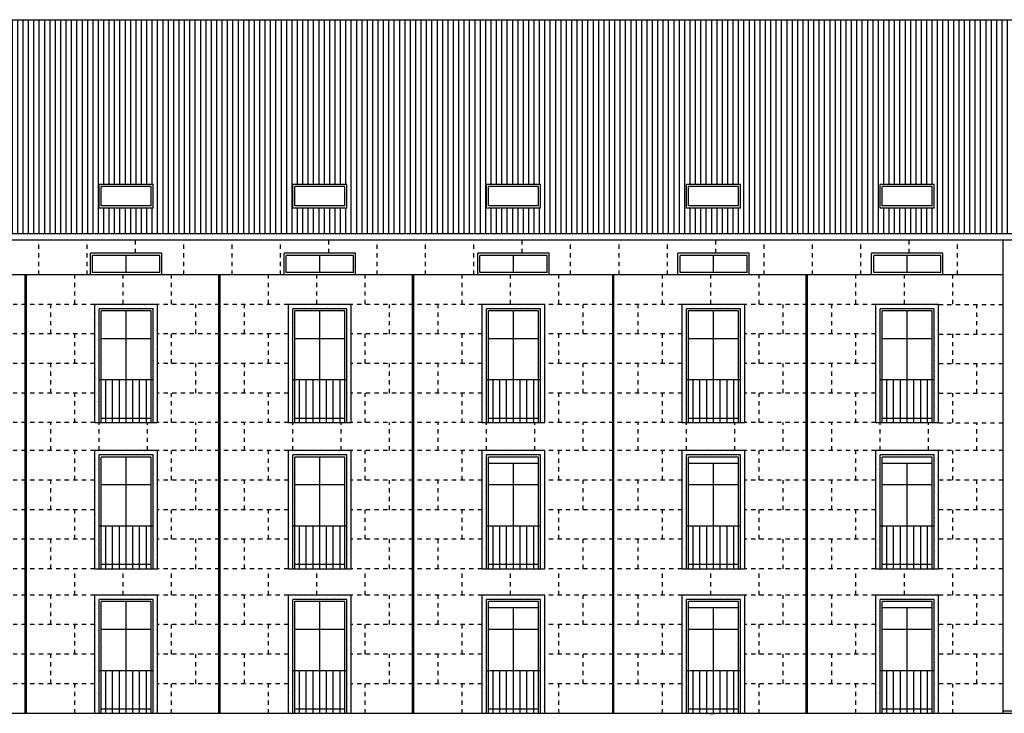
# Model space of a CAD drawing. Units: millimetres. Extents: x -355 to 2901, y 1068 to 1565.
# Drawn here: x 2298 to 2321, y 1389 to 1405 of the extents above; entities that cross this region are included whole.
import ezdxf

# ---------------------------------------------------------------- set-up
doc = ezdxf.new("R2010")
doc.units = ezdxf.units.MM
doc.linetypes.add('PUNTOS', pattern=[0.25, 0, -0.25])
for name, color, linetype in [('ALZADOS', 7, 'Continuous'), ('CARPINTERÍA', 9, 'Continuous'), ('TEXTO', 1, 'Continuous'), ('TRAMA', 6, 'PUNTOS')]:
    doc.layers.add(name, color=color, linetype=linetype)
pattern_1 = [(90, (2410.63188, 1196.45525), (-0.125, 3e-17), [])]

msp = doc.modelspace()

# ---------------------------------------------------------------- hatches: boundary and pattern name
at = {"layer": 'TRAMA', "ltscale": 0.25}
h = msp.add_hatch(dxfattribs=at)
h.set_pattern_fill('ANSI31', color=256, angle=45, style=0)
h.set_pattern_definition(pattern_1)
h.paths.add_polyline_path([(2291.984, 1401.024), (2292.38, 1401.024), (2292.38, 1400.474), (2291.121, 1400.474), (2291.121, 1401.024), (2291.984, 1401.024), (2291.984, 1404.854), (2287.345, 1404.854), (2287.345, 1401.024), (2287.88, 1401.024), (2287.88, 1400.474), (2286.621, 1400.474), (2286.621, 1401.024), (2287.345, 1401.024), (2287.345, 1404.854), (2286.421, 1404.854), (2286.421, 1399.874), (2300.121, 1399.874), (2300.121, 1404.854), (2296.171, 1404.854), (2296.171, 1401.024), (2296.88, 1401.024), (2296.88, 1400.474), (2295.621, 1400.474), (2295.621, 1401.024), (2296.171, 1401.024), (2296.171, 1404.854), (2291.984, 1404.854)])
h = msp.add_hatch(dxfattribs=at)
h.set_pattern_fill('ANSI31', color=256, angle=45, style=0)
h.set_pattern_definition(pattern_1)
h.paths.add_polyline_path([(2309.938, 1404.854), (2309.938, 1401.024), (2310.53, 1401.024), (2310.53, 1400.474), (2309.271, 1400.474), (2309.271, 1401.024), (2309.938, 1401.024), (2309.938, 1404.854), (2305.299, 1404.854), (2305.299, 1401.024), (2306.03, 1401.024), (2306.03, 1400.474), (2304.771, 1400.474), (2304.771, 1401.024), (2305.299, 1401.024), (2305.299, 1404.854), (2300.834, 1404.854), (2300.834, 1401.024), (2301.53, 1401.024), (2301.53, 1400.474), (2300.271, 1400.474), (2300.271, 1401.024), (2300.834, 1401.024), (2300.834, 1404.854), (2300.121, 1404.854), (2300.121, 1399.874), (2316.706, 1399.874), (2316.706, 1404.854), (2314.748, 1404.854), (2314.748, 1401.024), (2315.18, 1401.024), (2315.18, 1400.474), (2313.921, 1400.474), (2313.921, 1401.024), (2314.748, 1401.024), (2314.748, 1404.854)])
h = msp.add_hatch(dxfattribs=at)
h.set_pattern_fill('ANSI31', color=256, angle=45, style=0)
h.set_pattern_definition(pattern_1)
h.paths.add_polyline_path([(2318.896, 1404.854), (2318.896, 1401.024), (2319.68, 1401.024), (2319.68, 1400.474), (2318.421, 1400.474), (2318.421, 1401.024), (2318.896, 1401.024), (2318.896, 1404.854), (2316.706, 1404.854), (2316.706, 1399.874), (2331.02, 1399.874), (2331.02, 1402.154), (2341.01, 1402.154), (2341.36, 1402.154), (2341.36, 1402.304), (2341.22, 1402.304), (2337.31, 1404.854)])
h = msp.add_hatch(dxfattribs=at)
h.set_pattern_fill('AR-SAND', color=256, scale=0.1, style=0)
h.set_pattern_definition([(37.5, (2428.88188, 1196.45525), (-0.00629934, 0.19268238), [0, -0.152, 0, -0.17, 0, -0.1625]), (7.5, (2428.88188, 1196.45525), (0.17697767, 0.2822146), [0, -0.082, 0, -0.137, 0, -0.0525]), (327.5, (2428.75888, 1196.45525), (0.31141419, 0.0005659), [0, -0.05, 0, -0.18, 0, -0.235]), (317.5, (2428.75888, 1196.45525), (0.30061266, 0.08776756), [0, -0.025, 0, -0.118, 0, -0.135])])
h.paths.add_polyline_path([(2300.171, 1398.234), (2300.171, 1395.484), (2300.271, 1395.484), (2300.271, 1398.134), (2301.53, 1398.134), (2301.53, 1395.484), (2301.63, 1395.484), (2301.63, 1398.234)])
h = msp.add_hatch(dxfattribs=at)
h.set_pattern_fill('AR-SAND', color=256, scale=0.1, style=0)
h.set_pattern_definition([(37.5, (2433.38188, 1196.45525), (-0.00629934, 0.19268238), [0, -0.152, 0, -0.17, 0, -0.1625]), (7.5, (2433.38188, 1196.45525), (0.17697767, 0.2822146), [0, -0.082, 0, -0.137, 0, -0.0525]), (327.5, (2433.25888, 1196.45525), (0.31141419, 0.0005659), [0, -0.05, 0, -0.18, 0, -0.235]), (317.5, (2433.25888, 1196.45525), (0.30061266, 0.08776756), [0, -0.025, 0, -0.118, 0, -0.135])])
h.paths.add_polyline_path([(2304.671, 1398.234), (2304.671, 1395.484), (2304.771, 1395.484), (2304.771, 1398.134), (2306.03, 1398.134), (2306.03, 1395.484), (2306.13, 1395.484), (2306.13, 1398.234)])
h = msp.add_hatch(dxfattribs=at)
h.set_pattern_fill('AR-SAND', color=256, scale=0.1, style=0)
h.set_pattern_definition([(37.5, (2437.88188, 1196.45525), (-0.00629934, 0.19268238), [0, -0.152, 0, -0.17, 0, -0.1625]), (7.5, (2437.88188, 1196.45525), (0.17697767, 0.2822146), [0, -0.082, 0, -0.137, 0, -0.0525]), (327.5, (2437.75888, 1196.45525), (0.31141419, 0.0005659), [0, -0.05, 0, -0.18, 0, -0.235]), (317.5, (2437.75888, 1196.45525), (0.30061266, 0.08776756), [0, -0.025, 0, -0.118, 0, -0.135])])
h.paths.add_polyline_path([(2309.171, 1398.234), (2309.171, 1395.484), (2309.271, 1395.484), (2309.271, 1398.134), (2310.53, 1398.134), (2310.53, 1395.484), (2310.63, 1395.484), (2310.63, 1398.234)])
h = msp.add_hatch(dxfattribs=at)
h.set_pattern_fill('AR-SAND', color=256, scale=0.1, style=0)
h.set_pattern_definition([(37.5, (2442.53188, 1196.45525), (-0.00629934, 0.19268238), [0, -0.152, 0, -0.17, 0, -0.1625]), (7.5, (2442.53188, 1196.45525), (0.17697767, 0.2822146), [0, -0.082, 0, -0.137, 0, -0.0525]), (327.5, (2442.40888, 1196.45525), (0.31141419, 0.0005659), [0, -0.05, 0, -0.18, 0, -0.235]), (317.5, (2442.40888, 1196.45525), (0.30061266, 0.08776756), [0, -0.025, 0, -0.118, 0, -0.135])])
h.paths.add_polyline_path([(2313.821, 1398.234), (2313.821, 1395.484), (2313.921, 1395.484), (2313.921, 1398.134), (2315.18, 1398.134), (2315.18, 1395.484), (2315.28, 1395.484), (2315.28, 1398.234)])
h = msp.add_hatch(dxfattribs=at)
h.set_pattern_fill('AR-SAND', color=256, scale=0.1, style=0)
h.set_pattern_definition([(37.5, (2447.03188, 1196.45525), (-0.00629934, 0.19268238), [0, -0.152, 0, -0.17, 0, -0.1625]), (7.5, (2447.03188, 1196.45525), (0.17697767, 0.2822146), [0, -0.082, 0, -0.137, 0, -0.0525]), (327.5, (2446.90888, 1196.45525), (0.31141419, 0.0005659), [0, -0.05, 0, -0.18, 0, -0.235]), (317.5, (2446.90888, 1196.45525), (0.30061266, 0.08776756), [0, -0.025, 0, -0.118, 0, -0.135])])
h.paths.add_polyline_path([(2318.321, 1398.234), (2318.321, 1395.484), (2318.421, 1395.484), (2318.421, 1398.134), (2319.68, 1398.134), (2319.68, 1395.484), (2319.78, 1395.484), (2319.78, 1398.234)])
h = msp.add_hatch(dxfattribs=at)
h.set_pattern_fill('AR-SAND', color=256, scale=0.1, style=0)
h.set_pattern_definition([(37.5, (2428.88188, 1193.05525), (-0.00629934, 0.19268238), [0, -0.152, 0, -0.17, 0, -0.1625]), (7.5, (2428.88188, 1193.05525), (0.17697767, 0.2822146), [0, -0.082, 0, -0.137, 0, -0.0525]), (327.5, (2428.75888, 1193.05525), (0.31141419, 0.0005659), [0, -0.05, 0, -0.18, 0, -0.235]), (317.5, (2428.75888, 1193.05525), (0.30061266, 0.08776756), [0, -0.025, 0, -0.118, 0, -0.135])])
h.paths.add_polyline_path([(2300.171, 1394.834), (2300.171, 1392.084), (2300.271, 1392.084), (2300.271, 1394.734), (2301.53, 1394.734), (2301.53, 1392.084), (2301.63, 1392.084), (2301.63, 1394.834)])
h = msp.add_hatch(dxfattribs=at)
h.set_pattern_fill('AR-SAND', color=256, scale=0.1, style=0)
h.set_pattern_definition([(37.5, (2433.38188, 1193.05525), (-0.00629934, 0.19268238), [0, -0.152, 0, -0.17, 0, -0.1625]), (7.5, (2433.38188, 1193.05525), (0.17697767, 0.2822146), [0, -0.082, 0, -0.137, 0, -0.0525]), (327.5, (2433.25888, 1193.05525), (0.31141419, 0.0005659), [0, -0.05, 0, -0.18, 0, -0.235]), (317.5, (2433.25888, 1193.05525), (0.30061266, 0.08776756), [0, -0.025, 0, -0.118, 0, -0.135])])
h.paths.add_polyline_path([(2304.671, 1394.834), (2304.671, 1392.084), (2304.771, 1392.084), (2304.771, 1394.734), (2306.03, 1394.734), (2306.03, 1392.084), (2306.13, 1392.084), (2306.13, 1394.834)])
h = msp.add_hatch(dxfattribs=at)
h.set_pattern_fill('AR-SAND', color=256, scale=0.1, style=0)
h.set_pattern_definition([(37.5, (2437.88188, 1193.05525), (-0.00629934, 0.19268238), [0, -0.152, 0, -0.17, 0, -0.1625]), (7.5, (2437.88188, 1193.05525), (0.17697767, 0.2822146), [0, -0.082, 0, -0.137, 0, -0.0525]), (327.5, (2437.75888, 1193.05525), (0.31141419, 0.0005659), [0, -0.05, 0, -0.18, 0, -0.235]), (317.5, (2437.75888, 1193.05525), (0.30061266, 0.08776756), [0, -0.025, 0, -0.118, 0, -0.135])])
h.paths.add_polyline_path([(2309.171, 1394.834), (2309.171, 1392.084), (2309.271, 1392.084), (2309.271, 1394.734), (2310.53, 1394.734), (2310.53, 1392.084), (2310.63, 1392.084), (2310.63, 1394.834)])
h = msp.add_hatch(dxfattribs=at)
h.set_pattern_fill('AR-SAND', color=256, scale=0.1, style=0)
h.set_pattern_definition([(37.5, (2442.53188, 1193.05525), (-0.00629934, 0.19268238), [0, -0.152, 0, -0.17, 0, -0.1625]), (7.5, (2442.53188, 1193.05525), (0.17697767, 0.2822146), [0, -0.082, 0, -0.137, 0, -0.0525]), (327.5, (2442.40888, 1193.05525), (0.31141419, 0.0005659), [0, -0.05, 0, -0.18, 0, -0.235]), (317.5, (2442.40888, 1193.05525), (0.30061266, 0.08776756), [0, -0.025, 0, -0.118, 0, -0.135])])
h.paths.add_polyline_path([(2313.821, 1394.834), (2313.821, 1392.084), (2313.921, 1392.084), (2313.921, 1394.734), (2315.18, 1394.734), (2315.18, 1392.084), (2315.28, 1392.084), (2315.28, 1394.834)])
h = msp.add_hatch(dxfattribs=at)
h.set_pattern_fill('AR-SAND', color=256, scale=0.1, style=0)
h.set_pattern_definition([(37.5, (2447.03188, 1193.05525), (-0.00629934, 0.19268238), [0, -0.152, 0, -0.17, 0, -0.1625]), (7.5, (2447.03188, 1193.05525), (0.17697767, 0.2822146), [0, -0.082, 0, -0.137, 0, -0.0525]), (327.5, (2446.90888, 1193.05525), (0.31141419, 0.0005659), [0, -0.05, 0, -0.18, 0, -0.235]), (317.5, (2446.90888, 1193.05525), (0.30061266, 0.08776756), [0, -0.025, 0, -0.118, 0, -0.135])])
h.paths.add_polyline_path([(2318.321, 1394.834), (2318.321, 1392.084), (2318.421, 1392.084), (2318.421, 1394.734), (2319.68, 1394.734), (2319.68, 1392.084), (2319.78, 1392.084), (2319.78, 1394.834)])
h = msp.add_hatch(dxfattribs=at)
h.set_pattern_fill('AR-SAND', color=256, scale=0.1, style=0)
h.set_pattern_definition([(37.5, (2428.88188, 1189.69525), (-0.00629934, 0.19268238), [0, -0.152, 0, -0.17, 0, -0.1625]), (7.5, (2428.88188, 1189.69525), (0.17697767, 0.2822146), [0, -0.082, 0, -0.137, 0, -0.0525]), (327.5, (2428.75888, 1189.69525), (0.31141419, 0.0005659), [0, -0.05, 0, -0.18, 0, -0.235]), (317.5, (2428.75888, 1189.69525), (0.30061266, 0.08776756), [0, -0.025, 0, -0.118, 0, -0.135])])
h.paths.add_polyline_path([(2300.171, 1391.474), (2300.171, 1388.724), (2300.271, 1388.724), (2300.271, 1391.374), (2301.53, 1391.374), (2301.53, 1388.724), (2301.63, 1388.724), (2301.63, 1391.474)])
h = msp.add_hatch(dxfattribs=at)
h.set_pattern_fill('AR-SAND', color=256, scale=0.1, style=0)
h.set_pattern_definition([(37.5, (2433.38188, 1189.69525), (-0.00629934, 0.19268238), [0, -0.152, 0, -0.17, 0, -0.1625]), (7.5, (2433.38188, 1189.69525), (0.17697767, 0.2822146), [0, -0.082, 0, -0.137, 0, -0.0525]), (327.5, (2433.25888, 1189.69525), (0.31141419, 0.0005659), [0, -0.05, 0, -0.18, 0, -0.235]), (317.5, (2433.25888, 1189.69525), (0.30061266, 0.08776756), [0, -0.025, 0, -0.118, 0, -0.135])])
h.paths.add_polyline_path([(2304.671, 1391.474), (2304.671, 1388.724), (2304.771, 1388.724), (2304.771, 1391.374), (2306.03, 1391.374), (2306.03, 1388.724), (2306.13, 1388.724), (2306.13, 1391.474)])
h = msp.add_hatch(dxfattribs=at)
h.set_pattern_fill('AR-SAND', color=256, scale=0.1, style=0)
h.set_pattern_definition([(37.5, (2437.88188, 1189.69525), (-0.00629934, 0.19268238), [0, -0.152, 0, -0.17, 0, -0.1625]), (7.5, (2437.88188, 1189.69525), (0.17697767, 0.2822146), [0, -0.082, 0, -0.137, 0, -0.0525]), (327.5, (2437.75888, 1189.69525), (0.31141419, 0.0005659), [0, -0.05, 0, -0.18, 0, -0.235]), (317.5, (2437.75888, 1189.69525), (0.30061266, 0.08776756), [0, -0.025, 0, -0.118, 0, -0.135])])
h.paths.add_polyline_path([(2309.171, 1391.474), (2309.171, 1388.724), (2309.271, 1388.724), (2309.271, 1391.374), (2310.53, 1391.374), (2310.53, 1388.724), (2310.63, 1388.724), (2310.63, 1391.474)])
h = msp.add_hatch(dxfattribs=at)
h.set_pattern_fill('AR-SAND', color=256, scale=0.1, style=0)
h.set_pattern_definition([(37.5, (2442.53188, 1189.69525), (-0.00629934, 0.19268238), [0, -0.152, 0, -0.17, 0, -0.1625]), (7.5, (2442.53188, 1189.69525), (0.17697767, 0.2822146), [0, -0.082, 0, -0.137, 0, -0.0525]), (327.5, (2442.40888, 1189.69525), (0.31141419, 0.0005659), [0, -0.05, 0, -0.18, 0, -0.235]), (317.5, (2442.40888, 1189.69525), (0.30061266, 0.08776756), [0, -0.025, 0, -0.118, 0, -0.135])])
h.paths.add_polyline_path([(2313.821, 1391.474), (2313.821, 1388.724), (2313.921, 1388.724), (2313.921, 1391.374), (2315.18, 1391.374), (2315.18, 1388.724), (2315.28, 1388.724), (2315.28, 1391.474)])
h = msp.add_hatch(dxfattribs=at)
h.set_pattern_fill('AR-SAND', color=256, scale=0.1, style=0)
h.set_pattern_definition([(37.5, (2447.03188, 1189.69525), (-0.00629934, 0.19268238), [0, -0.152, 0, -0.17, 0, -0.1625]), (7.5, (2447.03188, 1189.69525), (0.17697767, 0.2822146), [0, -0.082, 0, -0.137, 0, -0.0525]), (327.5, (2446.90888, 1189.69525), (0.31141419, 0.0005659), [0, -0.05, 0, -0.18, 0, -0.235]), (317.5, (2446.90888, 1189.69525), (0.30061266, 0.08776756), [0, -0.025, 0, -0.118, 0, -0.135])])
h.paths.add_polyline_path([(2318.321, 1391.474), (2318.321, 1388.724), (2318.421, 1388.724), (2318.421, 1391.374), (2319.68, 1391.374), (2319.68, 1388.724), (2319.78, 1388.724), (2319.78, 1391.474)])

# ---------------------------------------------------------------- linework, layer by layer
at = {"layer": 'ALZADOS'}
for p, q in [((2275.746, 1404.854), (2337.31, 1404.854)), ((2331.02, 1399.874), (2275.596, 1399.874)), ((2331.02, 1399.724), (2290.941, 1399.724)), ((2321.282, 1395.484), (2321.282, 1399.724)), ((2321.282, 1398.924), (2291.766, 1398.924)), ((2298.556, 1388.724), (2298.556, 1398.924)), ((2298.586, 1388.724), (2298.586, 1398.924)), ((2303.056, 1388.724), (2303.056, 1398.924)), ((2303.086, 1388.724), (2303.086, 1398.924)), ((2307.556, 1388.724), (2307.556, 1398.924)), ((2307.586, 1388.724), (2307.586, 1398.924)), ((2312.206, 1388.724), (2312.206, 1398.924)), ((2312.236, 1388.724), (2312.236, 1398.924)), ((2316.706, 1388.724), (2316.706, 1398.924)), ((2316.736, 1388.724), (2316.736, 1398.924)), ((2321.282, 1388.724), (2321.282, 1395.484)), ((2330.745, 1388.724), (2292.48, 1388.724))]:
    msp.add_line(p, q, dxfattribs=at)
at = {"layer": 'CARPINTERÍA'}
for p, q in [((2301.53, 1401.024), (2300.271, 1401.024)), ((2300.271, 1400.474), (2300.271, 1401.024)), ((2301.53, 1400.474), (2301.53, 1401.024)), ((2306.03, 1401.024), (2304.771, 1401.024)), ((2304.771, 1400.474), (2304.771, 1401.024)), ((2306.03, 1400.474), (2306.03, 1401.024)), ((2310.53, 1401.024), (2309.271, 1401.024)), ((2309.271, 1400.474), (2309.271, 1401.024)), ((2310.53, 1400.474), (2310.53, 1401.024)), ((2315.18, 1401.024), (2313.921, 1401.024)), ((2313.921, 1400.474), (2313.921, 1401.024)), ((2315.18, 1400.474), (2315.18, 1401.024)), ((2319.68, 1401.024), (2318.421, 1401.024)), ((2318.421, 1400.474), (2318.421, 1401.024)), ((2319.68, 1400.474), (2319.68, 1401.024)), ((2301.48, 1400.974), (2300.321, 1400.974)), ((2300.321, 1400.524), (2300.321, 1400.974)), ((2301.48, 1400.524), (2301.48, 1400.974)), ((2305.98, 1400.974), (2304.821, 1400.974)), ((2304.821, 1400.524), (2304.821, 1400.974)), ((2305.98, 1400.524), (2305.98, 1400.974)), ((2310.48, 1400.974), (2309.321, 1400.974)), ((2309.321, 1400.524), (2309.321, 1400.974)), ((2310.48, 1400.524), (2310.48, 1400.974)), ((2315.13, 1400.974), (2313.971, 1400.974)), ((2313.971, 1400.524), (2313.971, 1400.974)), ((2315.13, 1400.524), (2315.13, 1400.974)), ((2319.63, 1400.974), (2318.471, 1400.974)), ((2318.471, 1400.524), (2318.471, 1400.974)), ((2319.63, 1400.524), (2319.63, 1400.974)), ((2301.48, 1400.524), (2300.321, 1400.524)), ((2305.98, 1400.524), (2304.821, 1400.524)), ((2310.48, 1400.524), (2309.321, 1400.524)), ((2315.13, 1400.524), (2313.971, 1400.524)), ((2319.63, 1400.524), (2318.471, 1400.524)), ((2301.53, 1400.474), (2300.271, 1400.474)), ((2306.03, 1400.474), (2304.771, 1400.474)), ((2310.53, 1400.474), (2309.271, 1400.474)), ((2315.18, 1400.474), (2313.921, 1400.474)), ((2319.68, 1400.474), (2318.421, 1400.474)), ((2301.73, 1399.424), (2300.071, 1399.424)), ((2300.071, 1398.941), (2300.071, 1399.424)), ((2301.73, 1398.941), (2301.73, 1399.424)), ((2306.23, 1399.424), (2304.571, 1399.424)), ((2304.571, 1398.941), (2304.571, 1399.424)), ((2306.23, 1398.941), (2306.23, 1399.424)), ((2309.071, 1398.941), (2309.071, 1399.424)), ((2310.73, 1399.424), (2309.071, 1399.424)), ((2310.73, 1398.941), (2310.73, 1399.424)), ((2315.38, 1399.424), (2313.721, 1399.424)), ((2313.721, 1398.941), (2313.721, 1399.424)), ((2315.38, 1398.941), (2315.38, 1399.424)), ((2319.88, 1399.424), (2318.221, 1399.424)), ((2318.221, 1398.941), (2318.221, 1399.424)), ((2319.88, 1398.941), (2319.88, 1399.424)), ((2301.68, 1399.374), (2300.121, 1399.374)), ((2300.121, 1398.974), (2300.121, 1399.374)), ((2300.9, 1398.974), (2300.9, 1399.374)), ((2301.68, 1398.974), (2301.68, 1399.374)), ((2306.18, 1399.374), (2304.621, 1399.374)), ((2304.621, 1398.974), (2304.621, 1399.374)), ((2305.4, 1398.974), (2305.4, 1399.374)), ((2306.18, 1398.974), (2306.18, 1399.374)), ((2309.121, 1398.974), (2309.121, 1399.374)), ((2310.68, 1399.374), (2309.121, 1399.374)), ((2309.9, 1398.974), (2309.9, 1399.374)), ((2310.68, 1398.974), (2310.68, 1399.374)), ((2315.33, 1399.374), (2313.771, 1399.374)), ((2313.771, 1398.974), (2313.771, 1399.374)), ((2314.55, 1398.974), (2314.55, 1399.374)), ((2315.33, 1398.974), (2315.33, 1399.374)), ((2319.83, 1399.374), (2318.271, 1399.374)), ((2318.271, 1398.974), (2318.271, 1399.374)), ((2319.05, 1398.974), (2319.05, 1399.374)), ((2319.83, 1398.974), (2319.83, 1399.374)), ((2301.68, 1398.974), (2300.121, 1398.974)), ((2306.18, 1398.974), (2304.621, 1398.974)), ((2310.68, 1398.974), (2309.121, 1398.974)), ((2315.33, 1398.974), (2313.771, 1398.974)), ((2319.83, 1398.974), (2318.271, 1398.974)), ((2300.171, 1395.484), (2300.171, 1398.234)), ((2301.63, 1398.234), (2300.171, 1398.234)), ((2301.63, 1395.484), (2301.63, 1398.234)), ((2304.671, 1395.484), (2304.671, 1398.234)), ((2306.13, 1398.234), (2304.671, 1398.234)), ((2306.13, 1395.484), (2306.13, 1398.234)), ((2309.171, 1395.484), (2309.171, 1398.234)), ((2310.63, 1398.234), (2309.171, 1398.234)), ((2310.63, 1395.484), (2310.63, 1398.234)), ((2313.821, 1395.484), (2313.821, 1398.234)), ((2315.28, 1398.234), (2313.821, 1398.234)), ((2315.28, 1395.484), (2315.28, 1398.234)), ((2318.321, 1395.484), (2318.321, 1398.234)), ((2319.78, 1398.234), (2318.321, 1398.234)), ((2319.78, 1395.484), (2319.78, 1398.234)), ((2301.53, 1398.134), (2300.271, 1398.134)), ((2300.271, 1395.484), (2300.271, 1398.134)), ((2301.48, 1398.084), (2300.321, 1398.084)), ((2300.321, 1395.484), (2300.321, 1398.084)), ((2300.9, 1395.484), (2300.9, 1398.084)), ((2301.48, 1395.484), (2301.48, 1398.084)), ((2301.53, 1395.484), (2301.53, 1398.134)), ((2306.03, 1398.134), (2304.771, 1398.134)), ((2304.771, 1395.484), (2304.771, 1398.134)), ((2305.98, 1398.084), (2304.821, 1398.084)), ((2304.821, 1395.484), (2304.821, 1398.084)), ((2305.4, 1395.484), (2305.4, 1398.084)), ((2305.98, 1395.484), (2305.98, 1398.084)), ((2306.03, 1395.484), (2306.03, 1398.134)), ((2309.271, 1395.484), (2309.271, 1398.134)), ((2310.53, 1398.134), (2309.271, 1398.134)), ((2309.321, 1395.484), (2309.321, 1398.084)), ((2310.48, 1398.084), (2309.321, 1398.084)), ((2309.9, 1395.484), (2309.9, 1398.084)), ((2310.48, 1395.484), (2310.48, 1398.084)), ((2310.53, 1395.484), (2310.53, 1398.134)), ((2313.921, 1395.484), (2313.921, 1398.134)), ((2315.18, 1398.134), (2313.921, 1398.134)), ((2313.971, 1395.484), (2313.971, 1398.084)), ((2315.13, 1398.084), (2313.971, 1398.084)), ((2314.55, 1395.484), (2314.55, 1398.084)), ((2315.13, 1395.484), (2315.13, 1398.084)), ((2315.18, 1395.484), (2315.18, 1398.134)), ((2319.68, 1398.134), (2318.421, 1398.134)), ((2318.421, 1395.484), (2318.421, 1398.134)), ((2319.63, 1398.084), (2318.471, 1398.084)), ((2318.471, 1395.484), (2318.471, 1398.084)), ((2319.05, 1395.484), (2319.05, 1398.084)), ((2319.63, 1395.484), (2319.63, 1398.084)), ((2319.68, 1395.484), (2319.68, 1398.134)), ((2301.48, 1397.434), (2300.321, 1397.434)), ((2305.98, 1397.434), (2304.821, 1397.434)), ((2310.48, 1397.434), (2309.321, 1397.434)), ((2315.13, 1397.434), (2313.971, 1397.434)), ((2319.63, 1397.434), (2318.471, 1397.434)), ((2300.271, 1396.484), (2301.53, 1396.484)), ((2300.428, 1395.484), (2300.428, 1396.484)), ((2300.585, 1395.484), (2300.585, 1396.484)), ((2300.742, 1395.484), (2300.742, 1396.484)), ((2301.056, 1395.484), (2301.056, 1396.484)), ((2301.213, 1395.484), (2301.213, 1396.484)), ((2301.37, 1395.484), (2301.37, 1396.484)), ((2304.771, 1396.484), (2306.03, 1396.484)), ((2304.928, 1395.484), (2304.928, 1396.484)), ((2305.085, 1395.484), (2305.085, 1396.484)), ((2305.242, 1395.484), (2305.242, 1396.484)), ((2305.556, 1395.484), (2305.556, 1396.484)), ((2305.713, 1395.484), (2305.713, 1396.484)), ((2305.87, 1395.484), (2305.87, 1396.484)), ((2309.271, 1396.484), (2310.53, 1396.484)), ((2309.428, 1395.484), (2309.428, 1396.484)), ((2309.585, 1395.484), (2309.585, 1396.484)), ((2309.742, 1395.484), (2309.742, 1396.484)), ((2310.056, 1395.484), (2310.056, 1396.484)), ((2310.213, 1395.484), (2310.213, 1396.484)), ((2310.37, 1395.484), (2310.37, 1396.484)), ((2313.921, 1396.484), (2315.18, 1396.484)), ((2314.078, 1395.484), (2314.078, 1396.484)), ((2314.235, 1395.484), (2314.235, 1396.484)), ((2314.392, 1395.484), (2314.392, 1396.484)), ((2314.706, 1395.484), (2314.706, 1396.484)), ((2314.863, 1395.484), (2314.863, 1396.484)), ((2315.02, 1395.484), (2315.02, 1396.484)), ((2318.421, 1396.484), (2319.68, 1396.484)), ((2318.578, 1395.484), (2318.578, 1396.484)), ((2318.735, 1395.484), (2318.735, 1396.484)), ((2318.892, 1395.484), (2318.892, 1396.484)), ((2319.206, 1395.484), (2319.206, 1396.484)), ((2319.363, 1395.484), (2319.363, 1396.484)), ((2319.52, 1395.484), (2319.52, 1396.484)), ((2301.48, 1395.584), (2300.321, 1395.584)), ((2305.98, 1395.584), (2304.821, 1395.584)), ((2310.48, 1395.584), (2309.321, 1395.584)), ((2315.13, 1395.584), (2313.971, 1395.584)), ((2319.63, 1395.584), (2318.471, 1395.584)), ((2300.171, 1395.484), (2301.63, 1395.484)), ((2304.671, 1395.484), (2306.13, 1395.484)), ((2309.171, 1395.484), (2310.63, 1395.484)), ((2313.821, 1395.484), (2315.28, 1395.484)), ((2318.321, 1395.484), (2319.78, 1395.484)), ((2318.421, 1395.484), (2319.68, 1395.484)), ((2300.171, 1392.084), (2300.171, 1394.834)), ((2301.63, 1394.834), (2300.171, 1394.834)), ((2301.63, 1392.084), (2301.63, 1394.834)), ((2304.671, 1392.084), (2304.671, 1394.834)), ((2306.13, 1394.834), (2304.671, 1394.834)), ((2306.13, 1392.084), (2306.13, 1394.834)), ((2309.171, 1392.084), (2309.171, 1394.834)), ((2310.63, 1394.834), (2309.171, 1394.834)), ((2310.63, 1392.084), (2310.63, 1394.834)), ((2313.821, 1392.084), (2313.821, 1394.834)), ((2315.28, 1394.834), (2313.821, 1394.834)), ((2315.28, 1392.084), (2315.28, 1394.834)), ((2318.321, 1392.084), (2318.321, 1394.834)), ((2319.78, 1394.834), (2318.321, 1394.834)), ((2319.78, 1392.084), (2319.78, 1394.834)), ((2301.53, 1394.734), (2300.271, 1394.734)), ((2300.271, 1392.084), (2300.271, 1394.734)), ((2301.48, 1394.684), (2300.321, 1394.684)), ((2300.321, 1392.084), (2300.321, 1394.684)), ((2300.9, 1392.084), (2300.9, 1394.684)), ((2301.48, 1392.084), (2301.48, 1394.684)), ((2301.53, 1392.084), (2301.53, 1394.734)), ((2306.03, 1394.734), (2304.771, 1394.734)), ((2304.771, 1392.084), (2304.771, 1394.734)), ((2305.98, 1394.684), (2304.821, 1394.684)), ((2304.821, 1392.084), (2304.821, 1394.684)), ((2305.4, 1392.084), (2305.4, 1394.684)), ((2305.98, 1392.084), (2305.98, 1394.684)), ((2306.03, 1392.084), (2306.03, 1394.734)), ((2309.271, 1392.084), (2309.271, 1394.734)), ((2310.53, 1394.734), (2309.271, 1394.734)), ((2309.321, 1392.084), (2309.321, 1394.684)), ((2310.48, 1394.684), (2309.321, 1394.684)), ((2310.48, 1392.084), (2310.48, 1394.684)), ((2310.53, 1392.084), (2310.53, 1394.734)), ((2313.921, 1392.084), (2313.921, 1394.734)), ((2315.18, 1394.734), (2313.921, 1394.734)), ((2313.971, 1392.084), (2313.971, 1394.684)), ((2315.13, 1394.684), (2313.971, 1394.684)), ((2315.13, 1392.084), (2315.13, 1394.684)), ((2315.18, 1392.084), (2315.18, 1394.734)), ((2319.68, 1394.734), (2318.421, 1394.734)), ((2318.421, 1392.084), (2318.421, 1394.734)), ((2319.63, 1394.684), (2318.471, 1394.684)), ((2318.471, 1392.084), (2318.471, 1394.684)), ((2319.63, 1392.084), (2319.63, 1394.684)), ((2319.68, 1392.084), (2319.68, 1394.734)), ((2310.48, 1394.534), (2309.321, 1394.534)), ((2309.9, 1392.084), (2309.9, 1394.534)), ((2315.13, 1394.534), (2313.971, 1394.534)), ((2314.55, 1392.084), (2314.55, 1394.534)), ((2319.63, 1394.534), (2318.471, 1394.534)), ((2319.05, 1392.084), (2319.05, 1394.534)), ((2301.48, 1394.034), (2300.321, 1394.034)), ((2305.98, 1394.034), (2304.821, 1394.034)), ((2310.48, 1394.034), (2309.321, 1394.034)), ((2315.13, 1394.034), (2313.971, 1394.034)), ((2319.63, 1394.034), (2318.471, 1394.034)), ((2300.271, 1393.084), (2301.53, 1393.084)), ((2300.428, 1392.084), (2300.428, 1393.084)), ((2300.585, 1392.084), (2300.585, 1393.084)), ((2300.742, 1392.084), (2300.742, 1393.084)), ((2301.056, 1392.084), (2301.056, 1393.084)), ((2301.213, 1392.084), (2301.213, 1393.084)), ((2301.37, 1392.084), (2301.37, 1393.084)), ((2304.771, 1393.084), (2306.03, 1393.084)), ((2304.928, 1392.084), (2304.928, 1393.084)), ((2305.085, 1392.084), (2305.085, 1393.084)), ((2305.242, 1392.084), (2305.242, 1393.084)), ((2305.556, 1392.084), (2305.556, 1393.084)), ((2305.713, 1392.084), (2305.713, 1393.084)), ((2305.87, 1392.084), (2305.87, 1393.084)), ((2309.271, 1393.084), (2310.53, 1393.084)), ((2309.428, 1392.084), (2309.428, 1393.084)), ((2309.585, 1392.084), (2309.585, 1393.084)), ((2309.742, 1392.084), (2309.742, 1393.084)), ((2310.056, 1392.084), (2310.056, 1393.084)), ((2310.213, 1392.084), (2310.213, 1393.084)), ((2310.37, 1392.084), (2310.37, 1393.084)), ((2313.921, 1393.084), (2315.18, 1393.084)), ((2314.078, 1392.084), (2314.078, 1393.084)), ((2314.235, 1392.084), (2314.235, 1393.084)), ((2314.392, 1392.084), (2314.392, 1393.084)), ((2314.706, 1392.084), (2314.706, 1393.084)), ((2314.863, 1392.084), (2314.863, 1393.084)), ((2315.02, 1392.084), (2315.02, 1393.084)), ((2318.421, 1393.084), (2319.68, 1393.084)), ((2318.578, 1392.084), (2318.578, 1393.084)), ((2318.735, 1392.084), (2318.735, 1393.084)), ((2318.892, 1392.084), (2318.892, 1393.084)), ((2319.206, 1392.084), (2319.206, 1393.084)), ((2319.363, 1392.084), (2319.363, 1393.084)), ((2319.52, 1392.084), (2319.52, 1393.084)), ((2300.171, 1392.084), (2301.63, 1392.084)), ((2301.48, 1392.184), (2300.321, 1392.184)), ((2304.671, 1392.084), (2306.13, 1392.084)), ((2305.98, 1392.184), (2304.821, 1392.184)), ((2309.171, 1392.084), (2310.63, 1392.084)), ((2310.48, 1392.184), (2309.321, 1392.184)), ((2313.821, 1392.084), (2315.28, 1392.084)), ((2315.13, 1392.184), (2313.971, 1392.184)), ((2318.321, 1392.084), (2319.78, 1392.084)), ((2318.421, 1392.084), (2319.68, 1392.084)), ((2319.63, 1392.184), (2318.471, 1392.184)), ((2300.171, 1388.724), (2300.171, 1391.474)), ((2301.63, 1391.474), (2300.171, 1391.474)), ((2300.271, 1388.724), (2300.271, 1391.374)), ((2301.53, 1391.374), (2300.271, 1391.374)), ((2301.53, 1388.724), (2301.53, 1391.374)), ((2301.63, 1388.724), (2301.63, 1391.474)), ((2304.671, 1388.724), (2304.671, 1391.474)), ((2306.13, 1391.474), (2304.671, 1391.474)), ((2306.03, 1391.374), (2304.771, 1391.374)), ((2304.771, 1388.724), (2304.771, 1391.374)), ((2306.03, 1388.724), (2306.03, 1391.374)), ((2306.13, 1388.724), (2306.13, 1391.474)), ((2309.171, 1388.724), (2309.171, 1391.474)), ((2310.63, 1391.474), (2309.171, 1391.474)), ((2309.271, 1388.724), (2309.271, 1391.374)), ((2310.53, 1391.374), (2309.271, 1391.374)), ((2310.53, 1388.724), (2310.53, 1391.374)), ((2310.63, 1388.724), (2310.63, 1391.474)), ((2313.821, 1388.724), (2313.821, 1391.474)), ((2315.28, 1391.474), (2313.821, 1391.474)), ((2313.921, 1388.724), (2313.921, 1391.374)), ((2315.18, 1391.374), (2313.921, 1391.374)), ((2315.18, 1388.724), (2315.18, 1391.374)), ((2315.28, 1388.724), (2315.28, 1391.474)), ((2318.321, 1388.724), (2318.321, 1391.474)), ((2319.78, 1391.474), (2318.321, 1391.474)), ((2318.421, 1388.724), (2318.421, 1391.374)), ((2319.68, 1391.374), (2318.421, 1391.374)), ((2319.68, 1388.724), (2319.68, 1391.374)), ((2319.78, 1388.724), (2319.78, 1391.474)), ((2301.48, 1391.324), (2300.321, 1391.324)), ((2300.321, 1388.724), (2300.321, 1391.324)), ((2300.9, 1388.724), (2300.9, 1391.324)), ((2301.48, 1388.724), (2301.48, 1391.324)), ((2305.98, 1391.324), (2304.821, 1391.324)), ((2304.821, 1388.724), (2304.821, 1391.324)), ((2305.4, 1388.724), (2305.4, 1391.324)), ((2305.98, 1388.724), (2305.98, 1391.324)), ((2309.321, 1388.724), (2309.321, 1391.324)), ((2310.48, 1391.324), (2309.321, 1391.324)), ((2310.48, 1391.174), (2309.321, 1391.174)), ((2309.9, 1388.724), (2309.9, 1391.174)), ((2310.48, 1388.724), (2310.48, 1391.324)), ((2313.971, 1388.724), (2313.971, 1391.324)), ((2315.13, 1391.324), (2313.971, 1391.324)), ((2315.13, 1391.174), (2313.971, 1391.174)), ((2314.55, 1388.724), (2314.55, 1391.174)), ((2315.13, 1388.724), (2315.13, 1391.324)), ((2319.63, 1391.324), (2318.471, 1391.324)), ((2318.471, 1388.724), (2318.471, 1391.324)), ((2319.63, 1391.174), (2318.471, 1391.174)), ((2319.05, 1388.724), (2319.05, 1391.174)), ((2319.63, 1388.724), (2319.63, 1391.324)), ((2301.48, 1390.674), (2300.321, 1390.674)), ((2305.98, 1390.674), (2304.821, 1390.674)), ((2310.48, 1390.674), (2309.321, 1390.674)), ((2315.13, 1390.674), (2313.971, 1390.674)), ((2319.63, 1390.674), (2318.471, 1390.674)), ((2300.271, 1389.724), (2301.53, 1389.724)), ((2300.428, 1388.724), (2300.428, 1389.724)), ((2300.585, 1388.724), (2300.585, 1389.724)), ((2300.742, 1388.724), (2300.742, 1389.724)), ((2301.056, 1388.724), (2301.056, 1389.724)), ((2301.213, 1388.724), (2301.213, 1389.724)), ((2301.37, 1388.724), (2301.37, 1389.724)), ((2304.771, 1389.724), (2306.03, 1389.724)), ((2304.928, 1388.724), (2304.928, 1389.724)), ((2305.085, 1388.724), (2305.085, 1389.724)), ((2305.242, 1388.724), (2305.242, 1389.724)), ((2305.556, 1388.724), (2305.556, 1389.724)), ((2305.713, 1388.724), (2305.713, 1389.724)), ((2305.87, 1388.724), (2305.87, 1389.724)), ((2309.271, 1389.724), (2310.53, 1389.724)), ((2309.428, 1388.724), (2309.428, 1389.724)), ((2309.585, 1388.724), (2309.585, 1389.724)), ((2309.742, 1388.724), (2309.742, 1389.724)), ((2310.056, 1388.724), (2310.056, 1389.724)), ((2310.213, 1388.724), (2310.213, 1389.724)), ((2310.37, 1388.724), (2310.37, 1389.724)), ((2313.921, 1389.724), (2315.18, 1389.724)), ((2314.078, 1388.724), (2314.078, 1389.724)), ((2314.235, 1388.724), (2314.235, 1389.724)), ((2314.392, 1388.724), (2314.392, 1389.724)), ((2314.706, 1388.724), (2314.706, 1389.724)), ((2314.863, 1388.724), (2314.863, 1389.724)), ((2315.02, 1388.724), (2315.02, 1389.724)), ((2318.421, 1389.724), (2319.68, 1389.724)), ((2318.578, 1388.724), (2318.578, 1389.724)), ((2318.735, 1388.724), (2318.735, 1389.724)), ((2318.892, 1388.724), (2318.892, 1389.724)), ((2319.206, 1388.724), (2319.206, 1389.724)), ((2319.363, 1388.724), (2319.363, 1389.724)), ((2319.52, 1388.724), (2319.52, 1389.724)), ((2301.48, 1388.824), (2300.321, 1388.824)), ((2305.98, 1388.824), (2304.821, 1388.824)), ((2310.48, 1388.824), (2309.321, 1388.824)), ((2315.13, 1388.824), (2313.971, 1388.824)), ((2319.63, 1388.824), (2318.471, 1388.824)), ((2330.71, 1388.774), (2321.282, 1388.774))]:
    msp.add_line(p, q, dxfattribs=at)
at = {"layer": 'TEXTO'}
msp.add_line((2314.453, 1388.724), (2314.57, 1388.724), dxfattribs=at)
msp.add_point((2314.39, 1388.724), dxfattribs=at)
msp.add_point((2314.39, 1388.724), dxfattribs=at)
at = {"layer": 'TRAMA', "ltscale": 0.25}
for p, q in [((2298.868, 1398.924), (2298.868, 1399.724)), ((2299.992, 1398.924), (2299.992, 1399.724)), ((2301.116, 1399.424), (2301.116, 1399.724)), ((2302.239, 1398.924), (2302.239, 1399.724)), ((2303.363, 1398.924), (2303.363, 1399.724)), ((2304.487, 1398.924), (2304.487, 1399.724)), ((2305.611, 1399.424), (2305.611, 1399.724)), ((2306.734, 1398.924), (2306.734, 1399.724)), ((2307.858, 1398.924), (2307.858, 1399.724)), ((2308.982, 1398.924), (2308.982, 1399.724)), ((2310.106, 1399.424), (2310.106, 1399.724)), ((2311.229, 1398.924), (2311.229, 1399.724)), ((2312.353, 1398.924), (2312.353, 1399.724)), ((2313.477, 1398.924), (2313.477, 1399.724)), ((2314.601, 1399.424), (2314.601, 1399.724)), ((2315.724, 1398.924), (2315.724, 1399.724)), ((2316.848, 1398.924), (2316.848, 1399.724)), ((2317.972, 1398.924), (2317.972, 1399.724)), ((2319.096, 1399.424), (2319.096, 1399.724)), ((2320.219, 1398.924), (2320.219, 1399.724)), ((2299.71, 1398.237), (2299.71, 1398.924)), ((2300.834, 1398.237), (2300.834, 1398.924)), ((2301.957, 1398.237), (2301.957, 1398.924)), ((2304.21, 1398.237), (2304.21, 1398.924)), ((2305.334, 1398.237), (2305.334, 1398.924)), ((2306.457, 1398.237), (2306.457, 1398.924)), ((2308.71, 1398.237), (2308.71, 1398.924)), ((2309.834, 1398.237), (2309.834, 1398.924)), ((2310.957, 1398.237), (2310.957, 1398.924)), ((2313.36, 1398.237), (2313.36, 1398.924)), ((2314.484, 1398.237), (2314.484, 1398.924)), ((2315.607, 1398.237), (2315.607, 1398.924)), ((2317.86, 1398.237), (2317.86, 1398.924)), ((2318.984, 1398.237), (2318.984, 1398.924)), ((2320.107, 1398.237), (2320.107, 1398.924)), ((2300.171, 1398.234), (2296.98, 1398.234)), ((2299.148, 1397.547), (2299.148, 1398.234)), ((2304.671, 1398.234), (2301.63, 1398.234)), ((2302.519, 1397.547), (2302.519, 1398.234)), ((2303.648, 1397.547), (2303.648, 1398.234)), ((2309.171, 1398.234), (2306.13, 1398.234)), ((2307.019, 1397.547), (2307.019, 1398.234)), ((2308.148, 1397.547), (2308.148, 1398.234)), ((2313.821, 1398.234), (2310.63, 1398.234)), ((2311.519, 1397.547), (2311.519, 1398.234)), ((2312.798, 1397.547), (2312.798, 1398.234)), ((2318.321, 1398.234), (2315.28, 1398.234)), ((2316.169, 1397.547), (2316.169, 1398.234)), ((2317.298, 1397.547), (2317.298, 1398.234)), ((2320.669, 1397.547), (2320.669, 1398.234)), ((2321.282, 1398.225), (2319.768, 1398.225)), ((2300.171, 1397.547), (2296.98, 1397.547)), ((2299.71, 1396.859), (2299.71, 1397.547)), ((2304.671, 1397.547), (2301.63, 1397.547)), ((2301.957, 1396.859), (2301.957, 1397.547)), ((2304.21, 1396.859), (2304.21, 1397.547)), ((2309.171, 1397.547), (2306.13, 1397.547)), ((2306.457, 1396.859), (2306.457, 1397.547)), ((2308.71, 1396.859), (2308.71, 1397.547)), ((2313.821, 1397.547), (2310.63, 1397.547)), ((2310.957, 1396.859), (2310.957, 1397.547)), ((2313.36, 1396.859), (2313.36, 1397.547)), ((2318.321, 1397.547), (2315.28, 1397.547)), ((2315.607, 1396.859), (2315.607, 1397.547)), ((2317.86, 1396.859), (2317.86, 1397.547)), ((2320.107, 1396.859), (2320.107, 1397.547)), ((2321.282, 1397.537), (2319.768, 1397.537)), ((2300.171, 1396.859), (2296.98, 1396.859)), ((2299.148, 1396.172), (2299.148, 1396.859)), ((2304.671, 1396.859), (2301.63, 1396.859)), ((2302.519, 1396.172), (2302.519, 1396.859)), ((2303.648, 1396.172), (2303.648, 1396.859)), ((2309.171, 1396.859), (2306.13, 1396.859)), ((2307.019, 1396.172), (2307.019, 1396.859)), ((2308.148, 1396.172), (2308.148, 1396.859)), ((2313.821, 1396.859), (2310.63, 1396.859)), ((2311.519, 1396.172), (2311.519, 1396.859)), ((2312.798, 1396.172), (2312.798, 1396.859)), ((2318.321, 1396.859), (2315.28, 1396.859)), ((2316.169, 1396.172), (2316.169, 1396.859)), ((2317.298, 1396.172), (2317.298, 1396.859)), ((2321.282, 1396.85), (2319.768, 1396.85)), ((2320.669, 1396.172), (2320.669, 1396.859)), ((2300.171, 1396.172), (2296.98, 1396.172)), ((2299.71, 1395.484), (2299.71, 1396.172)), ((2304.671, 1396.172), (2301.63, 1396.172)), ((2301.957, 1395.484), (2301.957, 1396.172)), ((2304.21, 1395.484), (2304.21, 1396.172)), ((2309.171, 1396.172), (2306.13, 1396.172)), ((2306.457, 1395.484), (2306.457, 1396.172)), ((2308.71, 1395.484), (2308.71, 1396.172)), ((2313.821, 1396.172), (2310.63, 1396.172)), ((2310.957, 1395.484), (2310.957, 1396.172)), ((2313.36, 1395.484), (2313.36, 1396.172)), ((2318.321, 1396.172), (2315.28, 1396.172)), ((2315.607, 1395.484), (2315.607, 1396.172)), ((2317.86, 1395.484), (2317.86, 1396.172)), ((2321.282, 1396.162), (2319.768, 1396.162)), ((2320.107, 1395.484), (2320.107, 1396.172)), ((2300.171, 1395.484), (2296.98, 1395.484)), ((2299.148, 1394.834), (2299.148, 1395.484)), ((2300.272, 1394.834), (2300.272, 1395.484)), ((2301.395, 1394.834), (2301.395, 1395.484)), ((2304.671, 1395.484), (2301.63, 1395.484)), ((2302.519, 1394.834), (2302.519, 1395.484)), ((2303.648, 1394.834), (2303.648, 1395.484)), ((2304.772, 1394.834), (2304.772, 1395.484)), ((2305.895, 1394.834), (2305.895, 1395.484)), ((2309.171, 1395.484), (2306.13, 1395.484)), ((2307.019, 1394.834), (2307.019, 1395.484)), ((2308.148, 1394.834), (2308.148, 1395.484)), ((2309.272, 1394.834), (2309.272, 1395.484)), ((2310.395, 1394.834), (2310.395, 1395.484)), ((2313.821, 1395.484), (2310.63, 1395.484)), ((2311.519, 1394.834), (2311.519, 1395.484)), ((2312.798, 1394.834), (2312.798, 1395.484)), ((2313.922, 1394.834), (2313.922, 1395.484)), ((2315.045, 1394.834), (2315.045, 1395.484)), ((2318.321, 1395.484), (2315.28, 1395.484)), ((2316.169, 1394.834), (2316.169, 1395.484)), ((2317.298, 1394.834), (2317.298, 1395.484)), ((2318.422, 1394.834), (2318.422, 1395.484)), ((2319.545, 1394.834), (2319.545, 1395.484)), ((2321.282, 1395.475), (2319.768, 1395.475)), ((2320.669, 1394.834), (2320.669, 1395.484)), ((2300.171, 1394.834), (2296.98, 1394.834)), ((2299.71, 1394.147), (2299.71, 1394.834)), ((2304.671, 1394.834), (2301.53, 1394.834)), ((2301.957, 1394.147), (2301.957, 1394.834)), ((2304.21, 1394.147), (2304.21, 1394.834)), ((2309.171, 1394.834), (2306.03, 1394.834)), ((2306.457, 1394.147), (2306.457, 1394.834)), ((2308.71, 1394.147), (2308.71, 1394.834)), ((2313.821, 1394.834), (2310.63, 1394.834)), ((2310.957, 1394.147), (2310.957, 1394.834)), ((2313.36, 1394.147), (2313.36, 1394.834)), ((2318.321, 1394.834), (2315.28, 1394.834)), ((2315.607, 1394.147), (2315.607, 1394.834)), ((2317.86, 1394.147), (2317.86, 1394.834)), ((2321.282, 1394.834), (2319.78, 1394.834)), ((2320.107, 1394.147), (2320.107, 1394.834)), ((2300.171, 1394.147), (2296.98, 1394.147)), ((2299.148, 1393.459), (2299.148, 1394.147)), ((2304.671, 1394.147), (2301.63, 1394.147)), ((2302.519, 1393.459), (2302.519, 1394.147)), ((2303.648, 1393.459), (2303.648, 1394.147)), ((2309.171, 1394.147), (2306.13, 1394.147)), ((2307.019, 1393.459), (2307.019, 1394.147)), ((2308.148, 1393.459), (2308.148, 1394.147)), ((2313.821, 1394.147), (2310.63, 1394.147)), ((2311.519, 1393.459), (2311.519, 1394.147)), ((2312.798, 1393.459), (2312.798, 1394.147)), ((2318.321, 1394.147), (2315.28, 1394.147)), ((2316.169, 1393.459), (2316.169, 1394.147)), ((2317.298, 1393.459), (2317.298, 1394.147)), ((2321.282, 1394.147), (2319.78, 1394.147)), ((2320.669, 1393.459), (2320.669, 1394.147)), ((2300.171, 1393.459), (2296.98, 1393.459)), ((2299.71, 1392.772), (2299.71, 1393.459)), ((2304.671, 1393.459), (2301.63, 1393.459)), ((2301.957, 1392.772), (2301.957, 1393.459)), ((2304.21, 1392.772), (2304.21, 1393.459)), ((2309.171, 1393.459), (2306.13, 1393.459)), ((2306.457, 1392.772), (2306.457, 1393.459)), ((2308.71, 1392.772), (2308.71, 1393.459)), ((2313.821, 1393.459), (2310.63, 1393.459)), ((2310.957, 1392.772), (2310.957, 1393.459)), ((2313.36, 1392.772), (2313.36, 1393.459)), ((2318.321, 1393.459), (2315.28, 1393.459)), ((2315.607, 1392.772), (2315.607, 1393.459)), ((2317.86, 1392.772), (2317.86, 1393.459)), ((2321.282, 1393.459), (2319.78, 1393.459)), ((2320.107, 1392.772), (2320.107, 1393.459)), ((2300.171, 1392.772), (2296.98, 1392.772)), ((2299.148, 1392.084), (2299.148, 1392.772)), ((2304.671, 1392.772), (2301.63, 1392.772)), ((2302.519, 1392.084), (2302.519, 1392.772)), ((2303.648, 1392.084), (2303.648, 1392.772)), ((2309.171, 1392.772), (2306.13, 1392.772)), ((2307.019, 1392.084), (2307.019, 1392.772)), ((2308.148, 1392.084), (2308.148, 1392.772)), ((2313.821, 1392.772), (2310.63, 1392.772)), ((2311.519, 1392.084), (2311.519, 1392.772)), ((2312.798, 1392.084), (2312.798, 1392.772)), ((2318.321, 1392.772), (2315.28, 1392.772)), ((2316.169, 1392.084), (2316.169, 1392.772)), ((2317.298, 1392.084), (2317.298, 1392.772)), ((2321.282, 1392.772), (2319.78, 1392.772)), ((2320.669, 1392.084), (2320.669, 1392.772)), ((2300.171, 1392.084), (2296.98, 1392.084)), ((2299.71, 1391.474), (2299.71, 1392.084)), ((2300.834, 1391.474), (2300.834, 1392.084)), ((2304.671, 1392.084), (2301.63, 1392.084)), ((2301.957, 1391.474), (2301.957, 1392.084)), ((2304.21, 1391.474), (2304.21, 1392.084)), ((2305.334, 1391.474), (2305.334, 1392.084)), ((2309.171, 1392.084), (2306.13, 1392.084)), ((2306.457, 1391.474), (2306.457, 1392.084)), ((2308.71, 1391.474), (2308.71, 1392.084)), ((2309.834, 1391.474), (2309.834, 1392.084)), ((2313.821, 1392.084), (2310.63, 1392.084)), ((2310.957, 1391.474), (2310.957, 1392.084)), ((2313.36, 1391.474), (2313.36, 1392.084)), ((2314.484, 1391.474), (2314.484, 1392.084)), ((2318.321, 1392.084), (2315.28, 1392.084)), ((2315.607, 1391.474), (2315.607, 1392.084)), ((2317.86, 1391.474), (2317.86, 1392.084)), ((2318.984, 1391.474), (2318.984, 1392.084)), ((2321.282, 1392.084), (2319.78, 1392.084)), ((2320.107, 1391.474), (2320.107, 1392.084)), ((2300.171, 1391.474), (2296.98, 1391.474)), ((2299.148, 1390.787), (2299.148, 1391.474)), ((2304.671, 1391.474), (2301.63, 1391.474)), ((2302.519, 1390.787), (2302.519, 1391.474)), ((2303.648, 1390.787), (2303.648, 1391.474)), ((2309.171, 1391.474), (2306.13, 1391.474)), ((2307.019, 1390.787), (2307.019, 1391.474)), ((2308.148, 1390.787), (2308.148, 1391.474)), ((2313.821, 1391.474), (2310.63, 1391.474)), ((2311.519, 1390.787), (2311.519, 1391.474)), ((2312.798, 1390.787), (2312.798, 1391.474)), ((2318.321, 1391.474), (2315.28, 1391.474)), ((2316.169, 1390.787), (2316.169, 1391.474)), ((2317.298, 1390.787), (2317.298, 1391.474)), ((2321.282, 1391.474), (2319.78, 1391.474)), ((2320.669, 1390.787), (2320.669, 1391.474)), ((2300.171, 1390.787), (2296.98, 1390.787)), ((2299.71, 1390.099), (2299.71, 1390.787)), ((2304.671, 1390.787), (2301.63, 1390.787)), ((2301.957, 1390.099), (2301.957, 1390.787)), ((2304.21, 1390.099), (2304.21, 1390.787)), ((2309.171, 1390.787), (2306.13, 1390.787)), ((2306.457, 1390.099), (2306.457, 1390.787)), ((2308.71, 1390.099), (2308.71, 1390.787)), ((2313.821, 1390.787), (2310.63, 1390.787)), ((2310.957, 1390.099), (2310.957, 1390.787)), ((2313.36, 1390.099), (2313.36, 1390.787)), ((2318.321, 1390.787), (2315.28, 1390.787)), ((2315.607, 1390.099), (2315.607, 1390.787)), ((2317.86, 1390.099), (2317.86, 1390.787)), ((2321.282, 1390.787), (2319.78, 1390.787)), ((2320.107, 1390.099), (2320.107, 1390.787)), ((2300.171, 1390.099), (2296.98, 1390.099)), ((2299.148, 1389.412), (2299.148, 1390.099)), ((2304.671, 1390.099), (2301.63, 1390.099)), ((2302.519, 1389.412), (2302.519, 1390.099)), ((2303.648, 1389.412), (2303.648, 1390.099)), ((2309.171, 1390.099), (2306.13, 1390.099)), ((2307.019, 1389.412), (2307.019, 1390.099)), ((2308.148, 1389.412), (2308.148, 1390.099)), ((2313.821, 1390.099), (2310.63, 1390.099)), ((2311.519, 1389.412), (2311.519, 1390.099)), ((2312.798, 1389.412), (2312.798, 1390.099)), ((2318.321, 1390.099), (2315.28, 1390.099)), ((2316.169, 1389.412), (2316.169, 1390.099)), ((2317.298, 1389.412), (2317.298, 1390.099)), ((2321.282, 1390.099), (2319.78, 1390.099)), ((2320.669, 1389.412), (2320.669, 1390.099)), ((2300.171, 1389.412), (2296.98, 1389.412)), ((2299.71, 1388.724), (2299.71, 1389.412)), ((2304.671, 1389.412), (2301.63, 1389.412)), ((2301.957, 1388.724), (2301.957, 1389.412)), ((2304.21, 1388.724), (2304.21, 1389.412)), ((2309.171, 1389.412), (2306.13, 1389.412)), ((2306.457, 1388.724), (2306.457, 1389.412)), ((2308.71, 1388.724), (2308.71, 1389.412)), ((2313.821, 1389.412), (2310.63, 1389.412)), ((2310.957, 1388.724), (2310.957, 1389.412)), ((2313.36, 1388.724), (2313.36, 1389.412)), ((2318.321, 1389.412), (2315.28, 1389.412)), ((2315.607, 1388.724), (2315.607, 1389.412)), ((2317.86, 1388.724), (2317.86, 1389.412)), ((2321.282, 1389.412), (2319.78, 1389.412)), ((2320.107, 1388.724), (2320.107, 1389.412))]:
    msp.add_line(p, q, dxfattribs=at)

doc.saveas('drawing.dxf')
